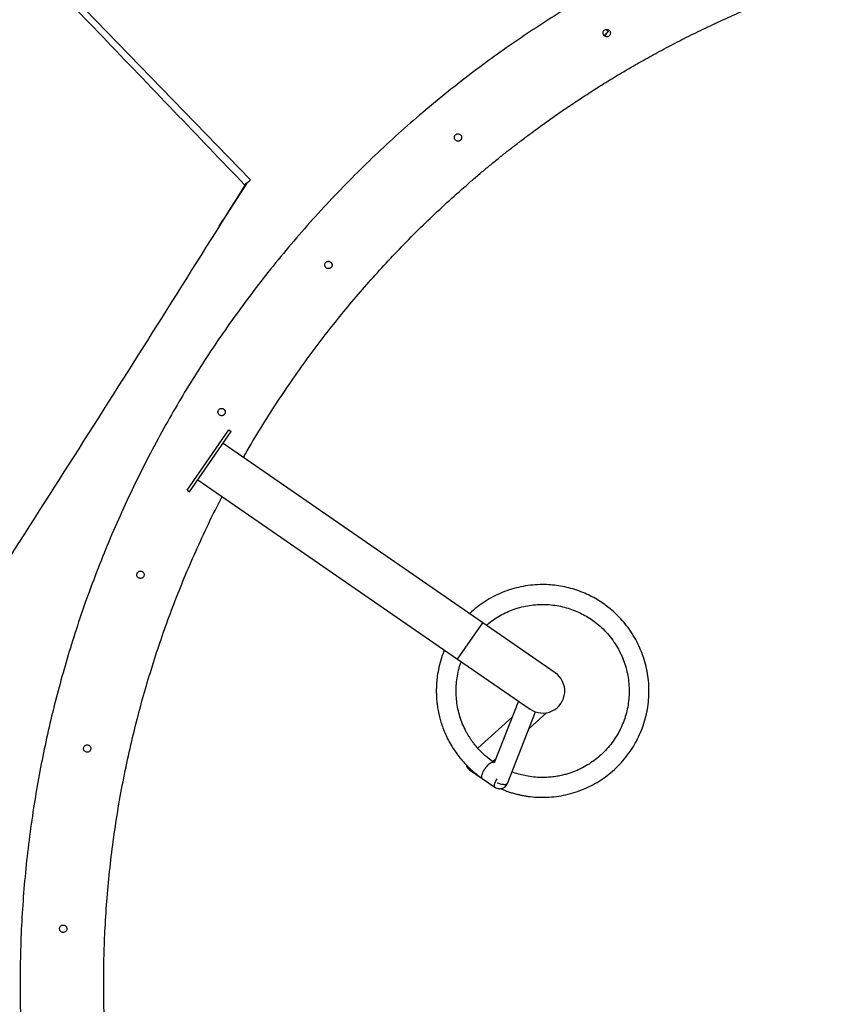
# Model space of a CAD drawing. Units: millimetres. Extents: x -12251.1 to -12177.3, y 20642.7 to 20657.4.
# Drawn here: x -12206.8 to -12205.7, y 20648 to 20649.3 of the extents above; entities that cross this region are included whole.
import ezdxf

# ---------------------------------------------------------------- set-up
doc = ezdxf.new("R2010")
doc.units = ezdxf.units.MM
doc.layers.get('0').update_dxf_attribs({"lineweight": 30})

# ---------------------------------------------------------------- blocks, each defined once
blk = doc.blocks.new('dragon')
at = {"color": 7, "linetype": 'Continuous', "lineweight": 25}
for p, q in [((-12.525, -1.8597), (-13.7621, -0.5688)), ((-12.0361, -1.6604), (-12.039, -1.658)), ((-12.5296, -1.8642), (-12.5623, -1.9143)), ((-12.5325, -1.8671), (-12.5296, -1.864)), ((-12.5677, -1.9225), (-12.5623, -1.9142)), ((-12.6136, -2.2823), (-12.5563, -2.2004)), ((-12.5563, -2.2004), (-12.5531, -2.2027)), ((-12.6104, -2.2846), (-12.5531, -2.2027)), ((-12.212, -2.4653), (-12.5644, -2.2189)), ((-12.599, -2.2683), (-12.2466, -2.5147)), ((-12.6136, -2.2823), (-12.6104, -2.2846)), ((-12.1137, -2.5341), (-12.212, -2.4653)), ((-12.2466, -2.5147), (-12.1482, -2.5835)), ((-12.1639, -2.5725), (-12.1974, -2.6562)), ((-12.1796, -2.6844), (-12.1407, -2.5873)), ((-12.1498, -2.61), (-12.126, -2.5886)), ((-12.1726, -2.5941), (-12.2197, -2.6364)), ((-12.1996, -2.6547), (-12.1952, -2.6507)), ((-12.1974, -2.6562), (-12.1985, -2.6554)), ((-12.1974, -2.6562), (-12.1985, -2.6555)), ((-12.2311, -2.6656), (-12.214, -2.6776)), ((-12.214, -2.6776), (-12.1969, -2.6895))]:
    blk.add_line(p, q, dxfattribs=at)
at = {"color": 8, "linetype": 'Continuous', "lineweight": 25}
blk.add_line((-12.2466, -2.5147), (-12.212, -2.4653), dxfattribs=at)
at = {"color": 7, "linetype": 'Continuous', "lineweight": 25, "flags": 128}
for points in [[(-12.0414, -1.6663), (-12.0411, -1.6659), (-12.04, -1.6646), (-12.0389, -1.6634), (-12.038, -1.6623), (-12.0372, -1.6615), (-12.0366, -1.6609), (-12.0362, -1.6605), (-12.0361, -1.6604), (-12.0362, -1.6606), (-12.0365, -1.6611), (-12.0371, -1.6619), (-12.0378, -1.6629), (-12.0387, -1.664), (-12.0397, -1.6653), (-12.0408, -1.6666), (-12.041, -1.6667)], [(-12.2098, -2.6641), (-12.2085, -2.6623), (-12.2071, -2.6606), (-12.2057, -2.6591), (-12.2043, -2.6578), (-12.203, -2.6567), (-12.2017, -2.6559), (-12.2006, -2.6554), (-12.1996, -2.6552), (-12.1988, -2.6553), (-12.1985, -2.6555)], [(-12.214, -2.6776), (-12.2143, -2.6773), (-12.2146, -2.6766), (-12.2148, -2.6757), (-12.2147, -2.6744), (-12.2143, -2.673), (-12.2138, -2.6714), (-12.213, -2.6696), (-12.2121, -2.6678), (-12.211, -2.6659), (-12.2098, -2.6641)], [(-12.194, -2.6781), (-12.195, -2.6797), (-12.1959, -2.6816), (-12.1967, -2.6833), (-12.1972, -2.685), (-12.1976, -2.6864), (-12.1977, -2.6876), (-12.1975, -2.6886), (-12.1972, -2.6893), (-12.1969, -2.6895)], [(-12.1938, -2.6834), (-12.1917, -2.6841), (-12.1896, -2.6848), (-12.1876, -2.6853), (-12.1857, -2.6856), (-12.184, -2.6858), (-12.1825, -2.6858), (-12.1813, -2.6856), (-12.1804, -2.6852), (-12.1798, -2.6847), (-12.1796, -2.6844)]]:
    blk.add_lwpolyline(points, dxfattribs=at)
at = {"color": 7, "linetype": 'Continuous', "lineweight": 25}
for centre, radius, start, end in [((-12.663, -1.7254), 0.1926, 312.8919, 315.7672), ((-12.1309, -2.5588), 0.0301, 235.0413, 55.0413), ((-12.2292, -2.6637), 0.00276, 166.3145, 225.0091)]:
    blk.add_arc(centre, radius, start, end, dxfattribs=at)
for points, knots in [([(-10.4022, 0.4813), (-10.4168, 0.485), (-10.4489, 0.4932), (-10.4987, 0.5049), (-10.5513, 0.5165), (-10.6037, 0.5272), (-10.6556, 0.537), (-10.7073, 0.5459), (-10.7585, 0.554), (-10.8102, 0.5614), (-10.8622, 0.5681), (-10.9147, 0.5741), (-10.9666, 0.5792), (-11.0181, 0.5835), (-11.069, 0.587), (-11.1228, 0.5899), (-11.1793, 0.5921), (-11.2384, 0.5935), (-11.2968, 0.5938), (-11.3543, 0.5932), (-11.4107, 0.5917), (-11.466, 0.5894), (-11.5201, 0.5863), (-11.5734, 0.5824), (-11.6272, 0.5776), (-11.6815, 0.572), (-11.7363, 0.5655), (-11.79, 0.5583), (-11.8428, 0.5504), (-11.8945, 0.5418), (-11.9443, 0.5328), (-11.9922, 0.5235), (-12.0382, 0.5139), (-12.0833, 0.5039), (-12.1275, 0.4934), (-12.1724, 0.4822), (-12.218, 0.4702), (-12.2641, 0.4574), (-12.3091, 0.4442), (-12.353, 0.4308), (-12.3957, 0.4171), (-12.4374, 0.4031), (-12.4779, 0.389), (-12.5182, 0.3745), (-12.5581, 0.3595), (-12.5976, 0.3441), (-12.6359, 0.3287), (-12.673, 0.3132), (-12.7089, 0.2978), (-12.743, 0.2828), (-12.7753, 0.2681), (-12.806, 0.2538), (-12.836, 0.2395), (-12.8656, 0.225), (-12.9028, 0.2063), (-12.9476, 0.1832), (-12.9998, 0.1552), (-13.0516, 0.1262), (-13.103, 0.0962), (-13.1541, 0.0653), (-13.2048, 0.0335), (-13.2551, 0.0008), (-13.3049, -0.0329), (-13.3543, -0.0676), (-13.403, -0.1029), (-13.4509, -0.139), (-13.498, -0.1757), (-13.5446, -0.2133), (-13.592, -0.2528), (-13.6399, -0.2943), (-13.6885, -0.3378), (-13.7363, -0.3824), (-13.7835, -0.428), (-13.8299, -0.4745), (-13.8747, -0.5212), (-13.9179, -0.5678), (-13.9595, -0.6142), (-14.0003, -0.6614), (-14.0402, -0.7093), (-14.0793, -0.7579), (-14.1175, -0.8072), (-14.1549, -0.8572), (-14.1914, -0.9077), (-14.2269, -0.959), (-14.2614, -1.0105), (-14.2948, -1.0623), (-14.3271, -1.1143), (-14.3584, -1.1669), (-14.3897, -1.2215), (-14.4208, -1.278), (-14.4516, -1.3366), (-14.4813, -1.3957), (-14.5099, -1.4553), (-14.5373, -1.5155), (-14.5632, -1.575), (-14.5875, -1.6338), (-14.6103, -1.6919), (-14.632, -1.7503), (-14.6528, -1.8091), (-14.6725, -1.8683), (-14.6911, -1.9278), (-14.7088, -1.9876), (-14.7253, -2.0478), (-14.7408, -2.1082), (-14.7552, -2.1685), (-14.7684, -2.2287), (-14.7806, -2.2887), (-14.7916, -2.3489), (-14.802, -2.411), (-14.8114, -2.4748), (-14.8199, -2.5404), (-14.8271, -2.6062), (-14.8331, -2.672), (-14.8379, -2.738), (-14.8414, -2.8028), (-14.8437, -2.8664), (-14.8448, -2.9287), (-14.8448, -2.9911), (-14.8438, -3.0535), (-14.8416, -3.1158), (-14.8384, -3.1781), (-14.8341, -3.2403), (-14.8287, -3.3024), (-14.8221, -3.3644), (-14.8146, -3.426), (-14.806, -3.487), (-14.7965, -3.5475), (-14.7859, -3.6078), (-14.7739, -3.6696), (-14.7605, -3.7327), (-14.7456, -3.7971), (-14.7295, -3.8613), (-14.7122, -3.9251), (-14.6937, -3.9886), (-14.6744, -4.0506), (-14.6544, -4.1109), (-14.6337, -4.1698), (-14.612, -4.2283), (-14.5893, -4.2863), (-14.5656, -4.344), (-14.5408, -4.4013), (-14.5151, -4.4581), (-14.4884, -4.5144), (-14.4607, -4.5703), (-14.4321, -4.6254), (-14.4029, -4.6796), (-14.3728, -4.733), (-14.3419, -4.7858), (-14.3092, -4.8395), (-14.2746, -4.894), (-14.2381, -4.9492), (-14.2105, -4.9897), (-14.1948, -5.0116), (-14.1919, -5.0156)], [0, 0, 0, 0, 0.005202, 0.011476, 0.017693, 0.023851, 0.029952, 0.035995, 0.041979, 0.047906, 0.054053, 0.060137, 0.066157, 0.072113, 0.078006, 0.083835, 0.090746, 0.097566, 0.104294, 0.110931, 0.117476, 0.123815, 0.130066, 0.136228, 0.142302, 0.148763, 0.15512, 0.161375, 0.167526, 0.173575, 0.17952, 0.185032, 0.190452, 0.195781, 0.201018, 0.206163, 0.211798, 0.217318, 0.222725, 0.228018, 0.233196, 0.238261, 0.243212, 0.248048, 0.253071, 0.257964, 0.262729, 0.267364, 0.27187, 0.276247, 0.280255, 0.284149, 0.287951, 0.291749, 0.295554, 0.302363, 0.30919, 0.316036, 0.322901, 0.329785, 0.336687, 0.343608, 0.350549, 0.357507, 0.364485, 0.371356, 0.378245, 0.385153, 0.392078, 0.399578, 0.407098, 0.414639, 0.422202, 0.429785, 0.43739, 0.444578, 0.451771, 0.458963, 0.466155, 0.473348, 0.48054, 0.487733, 0.494925, 0.502117, 0.50931, 0.516374, 0.523437, 0.530501, 0.537565, 0.545193, 0.552822, 0.56045, 0.568078, 0.575706, 0.583335, 0.590527, 0.597719, 0.604912, 0.612104, 0.619296, 0.626489, 0.633681, 0.640873, 0.648066, 0.655258, 0.662322, 0.669386, 0.67645, 0.683514, 0.691142, 0.69877, 0.706399, 0.714027, 0.721655, 0.729283, 0.736476, 0.743668, 0.75086, 0.758053, 0.765245, 0.772437, 0.77963, 0.786822, 0.794014, 0.801207, 0.808271, 0.815335, 0.822398, 0.829462, 0.837091, 0.844719, 0.852347, 0.859975, 0.867604, 0.875232, 0.882424, 0.889617, 0.896809, 0.904001, 0.911194, 0.918386, 0.925578, 0.932771, 0.939963, 0.947155, 0.954219, 0.961283, 0.968347, 0.975411, 0.983039, 0.990667, 0.998296, 1, 1, 1, 1]), ([(-13.1113, -1.2583), (-13.0469, -1.3258), (-12.918, -1.4609), (-12.7249, -1.6637), (-12.5966, -1.7993), (-12.5325, -1.8671)], [0, 0, 0, 0, 0.333331, 0.666664, 1, 1, 1, 1]), ([(-11.6272, -1.4426), (-11.6291, -1.443), (-11.6415, -1.4457), (-11.6649, -1.4514), (-11.6969, -1.4596), (-11.7286, -1.4687), (-11.7591, -1.478), (-11.7884, -1.4876), (-11.8154, -1.497), (-11.8403, -1.5063), (-11.8633, -1.5152), (-11.8853, -1.5241), (-11.9063, -1.533), (-11.9264, -1.5418), (-11.9457, -1.5507), (-11.9644, -1.5595), (-11.9897, -1.5719), (-12.0214, -1.5883), (-12.0595, -1.6093), (-12.0957, -1.6306), (-12.1303, -1.6521), (-12.163, -1.6738), (-12.1954, -1.6963), (-12.2273, -1.7198), (-12.2587, -1.7442), (-12.2906, -1.7702), (-12.3228, -1.798), (-12.3552, -1.8276), (-12.3869, -1.8583), (-12.4179, -1.8899), (-12.448, -1.9226), (-12.4772, -1.9561), (-12.5046, -1.9894), (-12.5304, -2.0226), (-12.5546, -2.0554), (-12.5779, -2.0888), (-12.6003, -2.1228), (-12.6218, -2.1574), (-12.643, -2.1937), (-12.6638, -2.2315), (-12.6841, -2.2711), (-12.7033, -2.3112), (-12.7213, -2.3518), (-12.7381, -2.3929), (-12.7538, -2.4345), (-12.7679, -2.4754), (-12.7804, -2.5154), (-12.7916, -2.5546), (-12.8018, -2.5941), (-12.8109, -2.6338), (-12.819, -2.6737), (-12.8262, -2.7151), (-12.8325, -2.7578), (-12.8377, -2.802), (-12.8416, -2.8462), (-12.8443, -2.8906), (-12.8457, -2.935), (-12.8459, -2.9795), (-12.8448, -3.0227), (-12.8426, -3.0646), (-12.8394, -3.1052), (-12.8351, -3.1457), (-12.8298, -3.1861), (-12.8234, -3.2264), (-12.8157, -3.2676), (-12.8067, -3.3099), (-12.7962, -3.3531), (-12.7844, -3.3959), (-12.7714, -3.4385), (-12.7572, -3.4806), (-12.7418, -3.5223), (-12.7257, -3.5624), (-12.709, -3.6009), (-12.6918, -3.6378), (-12.6737, -3.6743), (-12.6546, -3.7103), (-12.6345, -3.7458), (-12.6129, -3.7818), (-12.5897, -3.8182), (-12.5647, -3.855), (-12.5387, -3.891), (-12.5117, -3.9263), (-12.4837, -3.9608), (-12.4547, -3.9945), (-12.4256, -4.0265), (-12.3965, -4.0567), (-12.3675, -4.0853), (-12.3378, -4.1132), (-12.3073, -4.1402), (-12.2761, -4.1665), (-12.2433, -4.1927), (-12.2088, -4.2187), (-12.1726, -4.2444), (-12.1357, -4.2691), (-12.098, -4.2928), (-12.0597, -4.3153), (-12.0208, -4.3368), (-11.9824, -4.3565), (-11.9445, -4.3747), (-11.9073, -4.3914), (-11.8697, -4.4071), (-11.8317, -4.4218), (-11.7934, -4.4355), (-11.7535, -4.4486), (-11.7121, -4.4609), (-11.6691, -4.4724), (-11.6259, -4.4826), (-11.5823, -4.4916), (-11.5386, -4.4994), (-11.4946, -4.5059), (-11.4517, -4.511), (-11.4099, -4.5148), (-11.3692, -4.5174), (-11.3285, -4.519), (-11.2878, -4.5195), (-11.247, -4.519), (-11.2051, -4.5173), (-11.162, -4.5144), (-11.1177, -4.5101), (-11.0736, -4.5046), (-11.0297, -4.4979), (-10.986, -4.4898), (-10.9425, -4.4806), (-10.9005, -4.4704), (-10.86, -4.4593), (-10.821, -4.4476), (-10.7823, -4.4349), (-10.744, -4.4211), (-10.706, -4.4064), (-10.6673, -4.3901), (-10.6279, -4.3724), (-10.5879, -4.3529), (-10.5485, -4.3324), (-10.5097, -4.3107), (-10.4715, -4.2879), (-10.434, -4.264), (-10.3983, -4.2398), (-10.3642, -4.2153), (-10.3317, -4.1907), (-10.2999, -4.1652), (-10.2688, -4.1389), (-10.2383, -4.1119), (-10.2077, -4.0831), (-10.177, -4.0527), (-10.1463, -4.0205), (-10.1166, -3.9875), (-10.0878, -3.9536), (-10.06, -3.919), (-10.0332, -3.8835), (-10.0082, -3.8483), (-9.9848, -3.8134), (-9.9629, -3.779), (-9.942, -3.7441), (-9.922, -3.7086), (-9.903, -3.6726), (-9.8843, -3.6349), (-9.8662, -3.5957), (-9.8487, -3.5549), (-9.8324, -3.5135), (-9.8172, -3.4717), (-9.8033, -3.4295), (-9.7906, -3.3869), (-9.7794, -3.3452), (-9.7696, -3.3044), (-9.7612, -3.2645), (-9.7538, -3.2244), (-9.7475, -3.1842), (-9.7422, -3.1438), (-9.738, -3.1039), (-9.735, -3.0645), (-9.7329, -3.0257), (-9.7318, -2.9868), (-9.7317, -2.9479), (-9.7325, -2.909), (-9.7343, -2.8703), (-9.7371, -2.8319), (-9.7408, -2.7933), (-9.7455, -2.7547), (-9.7512, -2.716), (-9.7578, -2.6778), (-9.7653, -2.6403), (-9.7736, -2.6033), (-9.7829, -2.5661), (-9.7932, -2.5288), (-9.8045, -2.4914), (-9.8167, -2.4547), (-9.8272, -2.4253), (-9.8357, -2.4029), (-9.8419, -2.3871), (-9.8482, -2.3716), (-9.8546, -2.3562), (-9.8612, -2.3408), (-9.8681, -2.3252), (-9.8758, -2.3082), (-9.8846, -2.2895), (-9.8945, -2.2692), (-9.9052, -2.248), (-9.9168, -2.2261), (-9.9292, -2.2034), (-9.9422, -2.1805), (-9.9559, -2.1573), (-9.9703, -2.1341), (-9.9855, -2.1103), (-10.0017, -2.086), (-10.0183, -2.062), (-10.0354, -2.0385), (-10.0527, -2.0155), (-10.0709, -1.9921), (-10.0901, -1.9685), (-10.1102, -1.9447), (-10.1313, -1.9207), (-10.1535, -1.8966), (-10.1771, -1.872), (-10.2021, -1.847), (-10.2288, -1.8217), (-10.2566, -1.7964), (-10.2858, -1.7712), (-10.3162, -1.7463), (-10.3463, -1.7228), (-10.3692, -1.7057), (-10.3816, -1.697), (-10.3844, -1.695)], [0, 0, 0, 0, 0.000713, 0.004485, 0.008509, 0.012402, 0.016164, 0.019795, 0.023294, 0.026301, 0.029204, 0.032004, 0.034698, 0.037289, 0.039776, 0.042199, 0.044625, 0.049726, 0.054851, 0.059999, 0.064615, 0.069249, 0.073903, 0.078574, 0.083265, 0.087974, 0.093132, 0.098313, 0.103516, 0.108741, 0.113982, 0.119225, 0.124468, 0.129274, 0.13408, 0.138886, 0.143692, 0.148498, 0.153304, 0.158547, 0.16379, 0.169033, 0.174276, 0.179519, 0.184762, 0.190005, 0.194811, 0.199617, 0.204423, 0.209229, 0.214035, 0.218841, 0.224084, 0.229327, 0.23457, 0.239813, 0.245056, 0.250299, 0.255542, 0.260348, 0.265154, 0.26996, 0.274766, 0.279572, 0.284378, 0.289621, 0.294864, 0.300107, 0.30535, 0.310593, 0.315836, 0.321079, 0.325885, 0.330691, 0.335497, 0.340303, 0.345109, 0.349915, 0.355158, 0.360401, 0.365644, 0.370887, 0.376129, 0.381372, 0.386615, 0.391421, 0.396227, 0.401033, 0.40584, 0.410646, 0.415452, 0.420695, 0.425937, 0.43118, 0.436423, 0.441666, 0.446909, 0.452152, 0.456958, 0.461764, 0.46657, 0.471376, 0.476182, 0.480988, 0.486231, 0.491474, 0.496717, 0.50196, 0.507203, 0.512446, 0.517689, 0.522495, 0.527301, 0.532107, 0.536913, 0.541719, 0.546525, 0.551768, 0.557011, 0.562254, 0.567497, 0.57274, 0.577983, 0.583226, 0.588032, 0.592838, 0.597644, 0.60245, 0.607256, 0.612062, 0.617305, 0.622548, 0.627791, 0.633034, 0.638277, 0.643519, 0.648762, 0.653568, 0.658374, 0.663181, 0.667987, 0.672793, 0.677599, 0.682842, 0.688084, 0.693327, 0.69857, 0.703813, 0.709056, 0.714299, 0.719105, 0.723911, 0.728717, 0.733523, 0.738329, 0.743135, 0.748378, 0.753621, 0.758864, 0.764107, 0.76935, 0.774593, 0.779836, 0.784642, 0.789448, 0.794254, 0.79906, 0.803866, 0.808672, 0.81326, 0.817847, 0.822435, 0.827023, 0.83161, 0.836193, 0.840737, 0.845237, 0.849903, 0.854519, 0.859086, 0.863603, 0.868072, 0.87249, 0.87716, 0.881774, 0.88633, 0.890831, 0.892833, 0.894824, 0.896804, 0.898772, 0.900729, 0.90272, 0.904802, 0.907349, 0.910022, 0.91282, 0.915745, 0.918795, 0.921971, 0.925081, 0.928303, 0.931637, 0.935083, 0.93864, 0.941952, 0.945356, 0.948851, 0.952438, 0.956115, 0.959885, 0.963746, 0.967698, 0.971936, 0.976275, 0.980714, 0.985254, 0.989894, 0.994634, 0.998768, 1, 1, 1, 1]), ([(-12.5368, -2.2382), (-12.5359, -2.2366), (-12.5283, -2.223), (-12.5129, -2.1981), (-12.4909, -2.1637), (-12.4686, -2.1313), (-12.4465, -2.1007), (-12.4244, -2.0719), (-12.402, -2.0439), (-12.379, -2.0168), (-12.3557, -1.9906), (-12.3315, -1.9647), (-12.3064, -1.939), (-12.2804, -1.9138), (-12.2541, -1.8896), (-12.2323, -1.8705), (-12.2153, -1.8561), (-12.2033, -1.8461), (-12.1912, -1.8363), (-12.1791, -1.8267), (-12.1668, -1.8172), (-12.1543, -1.8077), (-12.1403, -1.7974), (-12.1248, -1.7862), (-12.1076, -1.7741), (-12.0894, -1.7618), (-12.0702, -1.7492), (-12.0499, -1.7363), (-12.029, -1.7236), (-12.0075, -1.711), (-11.9855, -1.6986), (-11.9624, -1.6862), (-11.9384, -1.6737), (-11.913, -1.6613), (-11.8863, -1.6488), (-11.8582, -1.6363), (-11.8289, -1.6241), (-11.7986, -1.6123), (-11.7671, -1.6008), (-11.7344, -1.5897), (-11.7016, -1.5795), (-11.6686, -1.5701), (-11.6356, -1.5615), (-11.6017, -1.5535), (-11.5668, -1.5462), (-11.5309, -1.5397), (-11.496, -1.5342), (-11.462, -1.5297), (-11.4292, -1.5261), (-11.3957, -1.5232), (-11.3616, -1.5211), (-11.327, -1.5197), (-11.2921, -1.5193), (-11.265, -1.5194), (-11.2495, -1.5199), (-11.2457, -1.5201)], [0, 0, 0, 0, 0.00361, 0.030165, 0.056526, 0.08259, 0.10622, 0.129599, 0.152728, 0.175606, 0.198234, 0.220612, 0.244258, 0.267618, 0.290692, 0.31348, 0.323618, 0.333699, 0.343722, 0.353687, 0.363594, 0.373684, 0.384241, 0.397149, 0.410694, 0.424875, 0.439694, 0.455149, 0.47124, 0.486996, 0.503317, 0.520205, 0.537659, 0.555678, 0.574888, 0.594702, 0.61512, 0.636142, 0.657769, 0.679999, 0.702833, 0.724296, 0.746266, 0.768744, 0.791729, 0.815222, 0.839222, 0.860152, 0.881453, 0.903125, 0.925169, 0.947584, 0.96996, 0.992695, 1, 1, 1, 1]), ([(-10.7657, -1.6176), (-10.7595, -1.62), (-10.7434, -1.6262), (-10.7179, -1.637), (-10.6891, -1.6497), (-10.6594, -1.6637), (-10.6288, -1.6789), (-10.5975, -1.6955), (-10.5672, -1.7125), (-10.538, -1.7299), (-10.5097, -1.7476), (-10.4817, -1.766), (-10.454, -1.7852), (-10.4266, -1.8051), (-10.4003, -1.8251), (-10.3752, -1.8452), (-10.3511, -1.8653), (-10.3282, -1.8854), (-10.3056, -1.906), (-10.2834, -1.9271), (-10.2617, -1.9486), (-10.2412, -1.9699), (-10.2217, -1.9908), (-10.2041, -2.0106), (-10.188, -2.0292), (-10.1734, -2.0468), (-10.1595, -2.0639), (-10.1465, -2.0806), (-10.1342, -2.0968), (-10.1225, -2.1126), (-10.1113, -2.1282), (-10.0964, -2.1495), (-10.0779, -2.1771), (-10.0565, -2.2111), (-10.0355, -2.2468), (-10.0149, -2.284), (-9.9949, -2.323), (-9.976, -2.3627), (-9.9583, -2.4031), (-9.9422, -2.443), (-9.9278, -2.4823), (-9.9148, -2.5209), (-9.9028, -2.56), (-9.8919, -2.5995), (-9.8821, -2.6395), (-9.8735, -2.6798), (-9.8662, -2.7192), (-9.8602, -2.7576), (-9.8553, -2.7951), (-9.8514, -2.8326), (-9.8485, -2.8703), (-9.8466, -2.908), (-9.8457, -2.9469), (-9.8458, -2.987), (-9.8471, -3.0281), (-9.8495, -3.0693), (-9.8532, -3.1103), (-9.858, -3.1512), (-9.864, -3.192), (-9.8709, -3.2314), (-9.8787, -3.2696), (-9.8872, -3.3064), (-9.8967, -3.3429), (-9.9071, -3.3792), (-9.9185, -3.4152), (-9.9312, -3.452), (-9.9453, -3.4895), (-9.9609, -3.5276), (-9.9776, -3.5653), (-9.9953, -3.6025), (-10.0141, -3.6391), (-10.0339, -3.6752), (-10.0542, -3.7098), (-10.0748, -3.7428), (-10.0957, -3.7743), (-10.1173, -3.8052), (-10.1398, -3.8356), (-10.163, -3.8654), (-10.1878, -3.8954), (-10.2141, -3.9256), (-10.242, -3.9559), (-10.2708, -3.9853), (-10.3004, -4.014), (-10.3308, -4.0418), (-10.362, -4.0687), (-10.3931, -4.094), (-10.4239, -4.1177), (-10.4545, -4.1399), (-10.4856, -4.1613), (-10.5172, -4.1819), (-10.5494, -4.2017), (-10.5831, -4.2212), (-10.6183, -4.2403), (-10.655, -4.2589), (-10.6923, -4.2765), (-10.73, -4.293), (-10.7682, -4.3084), (-10.8069, -4.3227), (-10.8448, -4.3355), (-10.882, -4.347), (-10.9184, -4.3572), (-10.955, -4.3664), (-10.9918, -4.3746), (-11.0289, -4.3819), (-11.0673, -4.3884), (-11.1069, -4.394), (-11.1479, -4.3986), (-11.1889, -4.4021), (-11.2301, -4.4044), (-11.2712, -4.4054), (-11.3124, -4.4053), (-11.3525, -4.4041), (-11.3913, -4.4019), (-11.429, -4.3987), (-11.4665, -4.3945), (-11.5039, -4.3894), (-11.5412, -4.3833), (-11.5794, -4.376), (-11.6185, -4.3674), (-11.6585, -4.3574), (-11.6981, -4.3463), (-11.7375, -4.334), (-11.7765, -4.3206), (-11.815, -4.3062), (-11.8521, -4.291), (-11.8877, -4.2754), (-11.9219, -4.2592), (-11.9556, -4.2422), (-11.9888, -4.2243), (-12.0216, -4.2056), (-12.0549, -4.1854), (-12.0885, -4.1637), (-12.1225, -4.1404), (-12.1558, -4.1161), (-12.1884, -4.0909), (-12.2202, -4.0647), (-12.2513, -4.0377), (-12.2808, -4.0105), (-12.3087, -3.9834), (-12.335, -3.9564), (-12.3607, -3.9287), (-12.3856, -3.9003), (-12.4098, -3.8713), (-12.4339, -3.8407), (-12.4578, -3.8086), (-12.4815, -3.7749), (-12.5042, -3.7405), (-12.5259, -3.7055), (-12.5466, -3.6699), (-12.5663, -3.6337), (-12.5844, -3.598), (-12.6011, -3.5628), (-12.6163, -3.5283), (-12.6307, -3.4933), (-12.6441, -3.458), (-12.6566, -3.4224), (-12.6686, -3.3854), (-12.6798, -3.3469), (-12.6902, -3.3071), (-12.6995, -3.2669), (-12.7076, -3.2265), (-12.7145, -3.1859), (-12.7203, -3.1451), (-12.7248, -3.1053), (-12.7282, -3.0666), (-12.7304, -3.0289), (-12.7316, -2.9911), (-12.7319, -2.9533), (-12.7312, -2.9156), (-12.7294, -2.8767), (-12.7265, -2.8368), (-12.7223, -2.7958), (-12.717, -2.7549), (-12.7105, -2.7143), (-12.7028, -2.6738), (-12.694, -2.6335), (-12.6843, -2.5947), (-12.6739, -2.5572), (-12.6628, -2.5211), (-12.6508, -2.4853), (-12.6378, -2.4498), (-12.624, -2.4147), (-12.6087, -2.3789), (-12.592, -2.3425), (-12.5776, -2.3129), (-12.5686, -2.2961), (-12.5661, -2.2913)], [0, 0, 0, 0, 0.00286, 0.007446, 0.01196, 0.016401, 0.021593, 0.026683, 0.03167, 0.036555, 0.041337, 0.046017, 0.051005, 0.055871, 0.060614, 0.065236, 0.069736, 0.074113, 0.078369, 0.082909, 0.087301, 0.091545, 0.095642, 0.099591, 0.102985, 0.106262, 0.109421, 0.112463, 0.115388, 0.118195, 0.120928, 0.123665, 0.129419, 0.135199, 0.141006, 0.147257, 0.153539, 0.159851, 0.166194, 0.172567, 0.178387, 0.184233, 0.190103, 0.195999, 0.201914, 0.20783, 0.213747, 0.21917, 0.224594, 0.230017, 0.235441, 0.240864, 0.246288, 0.252204, 0.258121, 0.264037, 0.269954, 0.27587, 0.281787, 0.287703, 0.293127, 0.29855, 0.303974, 0.309397, 0.31482, 0.320244, 0.32616, 0.332077, 0.337993, 0.34391, 0.349826, 0.355743, 0.361659, 0.367083, 0.372506, 0.37793, 0.383353, 0.388777, 0.3942, 0.400117, 0.406033, 0.411949, 0.417866, 0.423782, 0.429699, 0.435615, 0.441039, 0.446462, 0.451886, 0.457309, 0.462733, 0.468156, 0.474073, 0.479989, 0.485906, 0.491822, 0.497739, 0.503655, 0.509572, 0.514995, 0.520419, 0.525842, 0.531265, 0.536689, 0.542112, 0.548029, 0.553945, 0.559862, 0.565778, 0.571695, 0.577611, 0.583528, 0.588951, 0.594375, 0.599798, 0.605222, 0.610645, 0.616069, 0.621985, 0.627901, 0.633818, 0.639734, 0.645651, 0.651567, 0.657484, 0.662907, 0.668331, 0.673754, 0.679178, 0.684601, 0.690025, 0.695941, 0.701858, 0.707774, 0.713691, 0.719607, 0.725524, 0.73144, 0.736863, 0.742287, 0.74771, 0.753134, 0.758557, 0.763981, 0.769897, 0.775814, 0.78173, 0.787647, 0.793563, 0.79948, 0.805396, 0.81082, 0.816243, 0.821667, 0.82709, 0.832513, 0.837937, 0.843853, 0.84977, 0.855686, 0.861603, 0.867519, 0.873436, 0.879352, 0.884776, 0.890199, 0.895623, 0.901046, 0.90647, 0.911893, 0.91781, 0.923726, 0.929643, 0.935559, 0.941475, 0.947392, 0.953308, 0.958732, 0.964155, 0.969579, 0.975002, 0.980426, 0.985849, 0.991766, 0.997682, 1, 1, 1, 1]), ([(-12.038, -1.6578), (-12.0386, -1.6579), (-12.0398, -1.658), (-12.0413, -1.659), (-12.0424, -1.6604), (-12.0429, -1.662), (-12.0429, -1.6637), (-12.0423, -1.6653), (-12.0413, -1.6667), (-12.0398, -1.6675), (-12.0382, -1.6679), (-12.0365, -1.6677), (-12.035, -1.667), (-12.0337, -1.6658), (-12.033, -1.6642), (-12.0328, -1.6624), (-12.0333, -1.6607), (-12.0342, -1.6594), (-12.0355, -1.6584), (-12.0368, -1.6579), (-12.0377, -1.6578), (-12.038, -1.6578)], [0, 0, 0, 0, 0.056241, 0.112495, 0.168208, 0.222533, 0.275702, 0.328244, 0.380549, 0.432845, 0.485351, 0.538424, 0.592562, 0.648066, 0.704433, 0.760098, 0.813422, 0.864368, 0.914633, 0.966231, 1, 1, 1, 1]), ([(-12.2417, -1.7988), (-12.2423, -1.7989), (-12.2435, -1.7991), (-12.245, -1.8), (-12.2461, -1.8014), (-12.2466, -1.8031), (-12.2466, -1.8048), (-12.246, -1.8064), (-12.2449, -1.8077), (-12.2435, -1.8086), (-12.2418, -1.8089), (-12.2402, -1.8087), (-12.2386, -1.808), (-12.2374, -1.8068), (-12.2367, -1.8052), (-12.2365, -1.8034), (-12.2369, -1.8018), (-12.2379, -1.8003), (-12.2392, -1.7994), (-12.2405, -1.7989), (-12.2414, -1.7989), (-12.2417, -1.7988)], [0, 0, 0, 0, 0.056177, 0.112344, 0.16853, 0.223535, 0.277191, 0.32997, 0.382354, 0.434631, 0.487004, 0.539751, 0.593321, 0.648173, 0.704266, 0.760507, 0.815079, 0.867029, 0.917349, 0.968102, 1, 1, 1, 1]), ([(-12.2417, -1.7988), (-12.2423, -1.7989), (-12.2434, -1.7991), (-12.2449, -1.8), (-12.246, -1.8013), (-12.2466, -1.8029), (-12.2466, -1.8047), (-12.246, -1.8063), (-12.245, -1.8076), (-12.2436, -1.8085), (-12.242, -1.8089), (-12.2404, -1.8088), (-12.2388, -1.8081), (-12.2375, -1.8069), (-12.2367, -1.8053), (-12.2365, -1.8036), (-12.2369, -1.8019), (-12.2378, -1.8005), (-12.2391, -1.7994), (-12.2405, -1.7989), (-12.2414, -1.7989), (-12.2417, -1.7988)], [0, 0, 0, 0, 0.054122, 0.108205, 0.163308, 0.219556, 0.275633, 0.329695, 0.381124, 0.431282, 0.482319, 0.535679, 0.591296, 0.647707, 0.703267, 0.75738, 0.81041, 0.862911, 0.915237, 0.967576, 1, 1, 1, 1]), ([(-12.5325, -1.8671), (-12.5682, -1.9233), (-12.6397, -2.0357), (-12.7476, -2.2038), (-12.82, -2.3156), (-12.8562, -2.3715)], [0, 0, 0, 0, 0.3333362, 0.6666683, 1, 1, 1, 1]), ([(-12.4194, -1.9715), (-12.42, -1.9716), (-12.4211, -1.9717), (-12.4226, -1.9726), (-12.4237, -1.974), (-12.4243, -1.9757), (-12.4243, -1.9774), (-12.4237, -1.979), (-12.4226, -1.9803), (-12.4212, -1.9812), (-12.4195, -1.9816), (-12.4178, -1.9814), (-12.4163, -1.9806), (-12.4151, -1.9794), (-12.4144, -1.9778), (-12.4142, -1.9761), (-12.4146, -1.9744), (-12.4156, -1.973), (-12.4169, -1.972), (-12.4183, -1.9715), (-12.4191, -1.9715), (-12.4194, -1.9715)], [0, 0, 0, 0, 0.055706, 0.111376, 0.167735, 0.223406, 0.277685, 0.330823, 0.383353, 0.435656, 0.487956, 0.540476, 0.593579, 0.647764, 0.703314, 0.75969, 0.815297, 0.868526, 0.919414, 0.969696, 1, 1, 1, 1]), ([(-12.4194, -1.9715), (-12.42, -1.9716), (-12.4211, -1.9717), (-12.4226, -1.9726), (-12.4237, -1.9739), (-12.4243, -1.9755), (-12.4243, -1.9773), (-12.4237, -1.9789), (-12.4227, -1.9803), (-12.4213, -1.9812), (-12.4197, -1.9815), (-12.4181, -1.9814), (-12.4165, -1.9807), (-12.4152, -1.9796), (-12.4144, -1.978), (-12.4142, -1.9762), (-12.4146, -1.9746), (-12.4155, -1.9731), (-12.4168, -1.972), (-12.4182, -1.9715), (-12.4191, -1.9715), (-12.4194, -1.9715)], [0, 0, 0, 0, 0.053556, 0.107079, 0.161476, 0.217239, 0.273632, 0.328907, 0.381608, 0.432147, 0.482489, 0.53458, 0.58917, 0.645412, 0.701557, 0.756398, 0.8099, 0.862609, 0.914992, 0.967304, 1, 1, 1, 1]), ([(-12.5663, -2.171), (-12.5668, -2.1711), (-12.568, -2.1712), (-12.5695, -2.1721), (-12.5706, -2.1735), (-12.5712, -2.1751), (-12.5711, -2.1769), (-12.5706, -2.1785), (-12.5695, -2.1798), (-12.568, -2.1807), (-12.5664, -2.1811), (-12.5647, -2.1809), (-12.5632, -2.1801), (-12.562, -2.1789), (-12.5612, -2.1774), (-12.561, -2.1757), (-12.5615, -2.174), (-12.5624, -2.1725), (-12.5638, -2.1715), (-12.5651, -2.171), (-12.566, -2.171), (-12.5663, -2.171)], [0, 0, 0, 0, 0.054856, 0.109653, 0.165761, 0.221942, 0.276937, 0.330585, 0.383361, 0.435743, 0.488021, 0.540397, 0.593149, 0.646727, 0.701591, 0.757692, 0.813928, 0.868482, 0.920414, 0.970731, 1, 1, 1, 1]), ([(-12.5663, -2.171), (-12.5668, -2.1711), (-12.5679, -2.1712), (-12.5694, -2.1721), (-12.5705, -2.1734), (-12.5711, -2.175), (-12.5712, -2.1768), (-12.5706, -2.1784), (-12.5695, -2.1798), (-12.5681, -2.1807), (-12.5665, -2.1811), (-12.5649, -2.1809), (-12.5634, -2.1803), (-12.5621, -2.1791), (-12.5613, -2.1776), (-12.561, -2.1758), (-12.5614, -2.1741), (-12.5623, -2.1726), (-12.5636, -2.1716), (-12.565, -2.171), (-12.5659, -2.171), (-12.5663, -2.171)], [0, 0, 0, 0, 0.053106, 0.106187, 0.159944, 0.215039, 0.271282, 0.327367, 0.381452, 0.432899, 0.483059, 0.53408, 0.587418, 0.64302, 0.699431, 0.755003, 0.809128, 0.862164, 0.914667, 0.966993, 1, 1, 1, 1]), ([(-14.1567, -5.0646), (-14.1454, -5.08), (-14.121, -5.113), (-14.0831, -5.1619), (-14.0433, -5.2116), (-14.0034, -5.2595), (-13.9627, -5.3068), (-13.9212, -5.3533), (-13.8789, -5.3991), (-13.8357, -5.4442), (-13.7918, -5.4884), (-13.7471, -5.532), (-13.7017, -5.5747), (-13.6558, -5.6163), (-13.6094, -5.657), (-13.5627, -5.6965), (-13.5153, -5.7353), (-13.4659, -5.7742), (-13.4145, -5.8133), (-13.3611, -5.8523), (-13.307, -5.8904), (-13.2522, -5.9274), (-13.1967, -5.9634), (-13.1417, -5.9977), (-13.087, -6.0304), (-13.033, -6.0614), (-12.9783, -6.0915), (-12.9232, -6.1207), (-12.8676, -6.1489), (-12.8115, -6.176), (-12.7549, -6.2023), (-12.6978, -6.2275), (-12.6403, -6.2517), (-12.5828, -6.2747), (-12.5252, -6.2967), (-12.4676, -6.3175), (-12.4096, -6.3373), (-12.3498, -6.3566), (-12.288, -6.3753), (-12.2244, -6.3933), (-12.1604, -6.4101), (-12.0961, -6.4257), (-12.0316, -6.4401), (-11.968, -6.4531), (-11.9054, -6.4647), (-11.8439, -6.4749), (-11.7822, -6.4841), (-11.7204, -6.4922), (-11.6584, -6.4993), (-11.5964, -6.5052), (-11.5342, -6.5101), (-11.4719, -6.5138), (-11.4096, -6.5165), (-11.3476, -6.518), (-11.286, -6.5185), (-11.2248, -6.5179), (-11.1635, -6.5163), (-11.1007, -6.5136), (-11.0363, -6.5096), (-10.9704, -6.5043), (-10.9046, -6.4977), (-10.8389, -6.49), (-10.7734, -6.481), (-10.7092, -6.471), (-10.6466, -6.4601), (-10.5853, -6.4483), (-10.5243, -6.4354), (-10.4635, -6.4214), (-10.403, -6.4064), (-10.3427, -6.3904), (-10.2827, -6.3733), (-10.2231, -6.3551), (-10.1638, -6.3359), (-10.1051, -6.3158), (-10.0472, -6.2947), (-9.99, -6.2729), (-9.9332, -6.25), (-9.8752, -6.2255), (-9.8163, -6.1994), (-9.7563, -6.1714), (-9.6969, -6.1424), (-9.638, -6.1122), (-9.5797, -6.081), (-9.5231, -6.0492), (-9.4682, -6.0172), (-9.4149, -5.9848), (-9.3622, -5.9514), (-9.31, -5.9172), (-9.2585, -5.882), (-9.2076, -5.846), (-9.1574, -5.809), (-9.1078, -5.7712), (-9.0589, -5.7325), (-9.0109, -5.6932), (-8.9639, -5.6534), (-8.9179, -5.6129), (-8.8726, -5.5717), (-8.8269, -5.5286), (-8.7807, -5.4835), (-8.7342, -5.4364), (-8.6887, -5.3885), (-8.644, -5.3397), (-8.6002, -5.2901), (-8.5582, -5.2407), (-8.5179, -5.1914), (-8.4793, -5.1425), (-8.4415, -5.0929), (-8.4045, -5.0426), (-8.3685, -4.9917), (-8.3333, -4.9402), (-8.2991, -4.8881), (-8.2658, -4.8354), (-8.2334, -4.7821), (-8.2022, -4.7285), (-8.172, -4.6748), (-8.143, -4.6208), (-8.1149, -4.5664), (-8.087, -4.51), (-8.0595, -4.4517), (-8.0323, -4.3914), (-8.0063, -4.3306), (-7.9814, -4.2693), (-7.9577, -4.2075), (-7.9355, -4.1466), (-7.9149, -4.0864), (-7.8957, -4.027), (-7.8776, -3.9674), (-7.8605, -3.9074), (-7.8444, -3.8471), (-7.8294, -3.7866), (-7.8155, -3.7258), (-7.8026, -3.6648), (-7.7909, -3.6035), (-7.7802, -3.5424), (-7.7707, -3.4816), (-7.7623, -3.4209), (-7.7549, -3.3601), (-7.7484, -3.2975), (-7.7429, -3.2333), (-7.7385, -3.1673), (-7.7353, -3.1012), (-7.7333, -3.0351), (-7.7326, -2.9689), (-7.7331, -2.9041), (-7.7347, -2.8405), (-7.7374, -2.7783), (-7.7411, -2.7165), (-7.7459, -2.6552), (-7.7517, -2.5944), (-7.7585, -2.5341), (-7.7662, -2.4744), (-7.7749, -2.4153), (-7.7846, -2.3567), (-7.7951, -2.299), (-7.8041, -2.2527), (-7.81, -2.2257), (-7.8118, -2.2175)], [0, 0, 0, 0, 0.005905, 0.012743, 0.01919, 0.025638, 0.032085, 0.038533, 0.04498, 0.051427, 0.057875, 0.064322, 0.07077, 0.077217, 0.083549, 0.089882, 0.096214, 0.102546, 0.109385, 0.116223, 0.123061, 0.129899, 0.136737, 0.143576, 0.150023, 0.15647, 0.162918, 0.169365, 0.175813, 0.18226, 0.188708, 0.195155, 0.201602, 0.20805, 0.214382, 0.220715, 0.227047, 0.233379, 0.240217, 0.247056, 0.253894, 0.260732, 0.26757, 0.274408, 0.280856, 0.287303, 0.293751, 0.300198, 0.306645, 0.313093, 0.31954, 0.325988, 0.332435, 0.338883, 0.345215, 0.351547, 0.35788, 0.364212, 0.37105, 0.377888, 0.384726, 0.391565, 0.398403, 0.405241, 0.411688, 0.418136, 0.424583, 0.431031, 0.437478, 0.443926, 0.450373, 0.456821, 0.463268, 0.469715, 0.476048, 0.48238, 0.488712, 0.495045, 0.501883, 0.508721, 0.515559, 0.522397, 0.529236, 0.536074, 0.542521, 0.548969, 0.555416, 0.561864, 0.568311, 0.574758, 0.581206, 0.587653, 0.594101, 0.600548, 0.60688, 0.613213, 0.619545, 0.625877, 0.632716, 0.639554, 0.646392, 0.65323, 0.660068, 0.666906, 0.673354, 0.679801, 0.686249, 0.692696, 0.699144, 0.705591, 0.712039, 0.718486, 0.724933, 0.731381, 0.737713, 0.744045, 0.750378, 0.75671, 0.763548, 0.770386, 0.777225, 0.784063, 0.790901, 0.797739, 0.804187, 0.810634, 0.817082, 0.823529, 0.829976, 0.836424, 0.842871, 0.849319, 0.855766, 0.862214, 0.868546, 0.874878, 0.881211, 0.887543, 0.894381, 0.901219, 0.908057, 0.914896, 0.921734, 0.928572, 0.935019, 0.941461, 0.947865, 0.954224, 0.960538, 0.966808, 0.973033, 0.979214, 0.985351, 0.991443, 0.997383, 1, 1, 1, 1]), ([(-12.6783, -2.392), (-12.6788, -2.392), (-12.68, -2.3922), (-12.6814, -2.3931), (-12.6825, -2.3944), (-12.6832, -2.396), (-12.6832, -2.3978), (-12.6826, -2.3995), (-12.6815, -2.4008), (-12.6801, -2.4017), (-12.6784, -2.4021), (-12.6767, -2.4019), (-12.6752, -2.4011), (-12.674, -2.4), (-12.6733, -2.3984), (-12.673, -2.3967), (-12.6734, -2.395), (-12.6744, -2.3935), (-12.6758, -2.3925), (-12.6771, -2.392), (-12.678, -2.392), (-12.6783, -2.392)], [0, 0, 0, 0, 0.053742, 0.107411, 0.162799, 0.219158, 0.274856, 0.329165, 0.382323, 0.434862, 0.487167, 0.539465, 0.591977, 0.645062, 0.699219, 0.754741, 0.811113, 0.866757, 0.920047, 0.970971, 1, 1, 1, 1]), ([(-12.1891, -2.6915), (-12.1878, -2.6921), (-12.1846, -2.6935), (-12.1797, -2.6953), (-12.1742, -2.6972), (-12.169, -2.6987), (-12.164, -2.6999), (-12.1591, -2.701), (-12.1541, -2.7019), (-12.1464, -2.703), (-12.136, -2.7038), (-12.1229, -2.7037), (-12.1098, -2.7024), (-12.0969, -2.6999), (-12.0843, -2.6962), (-12.0721, -2.6915), (-12.0603, -2.6856), (-12.0491, -2.6787), (-12.0386, -2.6708), (-12.0289, -2.662), (-12.02, -2.6524), (-12.012, -2.6419), (-12.0049, -2.6309), (-11.999, -2.6192), (-11.994, -2.607), (-11.9902, -2.5944), (-11.9876, -2.5816), (-11.9861, -2.5685), (-11.9858, -2.5554), (-11.9867, -2.5423), (-11.9888, -2.5293), (-11.9921, -2.5166), (-11.9964, -2.5042), (-12.0019, -2.4923), (-12.0084, -2.481), (-12.0157, -2.4706), (-12.0237, -2.461), (-12.0318, -2.4529), (-12.0397, -2.446), (-12.0476, -2.4401), (-12.0561, -2.4345), (-12.0653, -2.4294), (-12.0754, -2.4247), (-12.0861, -2.4208), (-12.0971, -2.4177), (-12.1082, -2.4155), (-12.1192, -2.4142), (-12.131, -2.4136), (-12.1435, -2.4142), (-12.1566, -2.4159), (-12.1695, -2.4188), (-12.1821, -2.4229), (-12.1943, -2.4282), (-12.2059, -2.4345), (-12.2169, -2.4419), (-12.2249, -2.448), (-12.2289, -2.452), (-12.2298, -2.4529)], [0, 0, 0, 0, 0.006617, 0.016671, 0.025501, 0.034483, 0.042445, 0.050485, 0.058621, 0.06685, 0.087761, 0.108782, 0.129806, 0.150824, 0.171843, 0.192868, 0.213887, 0.234904, 0.255929, 0.276949, 0.297967, 0.318989, 0.340012, 0.361029, 0.38205, 0.403074, 0.424092, 0.445111, 0.466136, 0.487154, 0.508172, 0.529197, 0.550217, 0.571234, 0.59218, 0.612625, 0.632521, 0.652108, 0.667593, 0.683113, 0.699335, 0.716317, 0.734064, 0.752527, 0.770969, 0.789081, 0.806873, 0.824346, 0.845727, 0.866912, 0.888098, 0.909278, 0.930461, 0.951649, 0.97283, 0.994011, 1, 1, 1, 1]), ([(-12.2071, -2.4688), (-12.2067, -2.4684), (-12.2037, -2.4657), (-12.1974, -2.4612), (-12.1884, -2.4556), (-12.1788, -2.4508), (-12.1689, -2.4469), (-12.1586, -2.4439), (-12.1481, -2.4419), (-12.1375, -2.4408), (-12.1268, -2.4407), (-12.1161, -2.4416), (-12.1057, -2.4434), (-12.0957, -2.4461), (-12.0861, -2.4495), (-12.0771, -2.4537), (-12.0684, -2.4586), (-12.0601, -2.4643), (-12.0519, -2.471), (-12.0439, -2.4789), (-12.0365, -2.4878), (-12.03, -2.4974), (-12.0246, -2.5074), (-12.0202, -2.5176), (-12.0169, -2.528), (-12.0146, -2.5385), (-12.0132, -2.5492), (-12.0128, -2.56), (-12.0134, -2.5707), (-12.015, -2.5814), (-12.0175, -2.5919), (-12.021, -2.602), (-12.0254, -2.6119), (-12.0307, -2.6213), (-12.0368, -2.6301), (-12.0437, -2.6384), (-12.0513, -2.646), (-12.0595, -2.6528), (-12.0681, -2.6588), (-12.0757, -2.6631), (-12.0821, -2.6662), (-12.0871, -2.6683), (-12.0921, -2.6702), (-12.0974, -2.6719), (-12.1033, -2.6735), (-12.1102, -2.675), (-12.1178, -2.6761), (-12.126, -2.6767), (-12.1347, -2.6768), (-12.1441, -2.6761), (-12.1535, -2.6747), (-12.1626, -2.6725), (-12.1691, -2.6705), (-12.1727, -2.6691), (-12.1734, -2.6688)], [0, 0, 0, 0, 0.003132, 0.024627, 0.046115, 0.067604, 0.0891, 0.110589, 0.132077, 0.153572, 0.175063, 0.19655, 0.217963, 0.238862, 0.2592, 0.279222, 0.298983, 0.319108, 0.340452, 0.363006, 0.38662, 0.410013, 0.432898, 0.455263, 0.477114, 0.498766, 0.520419, 0.542066, 0.563716, 0.585371, 0.607019, 0.628667, 0.650322, 0.671972, 0.693619, 0.715272, 0.736925, 0.758557, 0.779669, 0.800006, 0.811273, 0.822291, 0.833057, 0.843664, 0.855772, 0.86994, 0.886166, 0.902056, 0.919524, 0.938566, 0.959193, 0.976824, 0.99547, 1, 1, 1, 1]), ([(-12.2644, -2.5023), (-12.2646, -2.5028), (-12.2667, -2.5072), (-12.2696, -2.516), (-12.2729, -2.5284), (-12.2746, -2.5387), (-12.2754, -2.5468), (-12.2758, -2.5527), (-12.2759, -2.5585), (-12.2758, -2.5643), (-12.2755, -2.5704), (-12.2748, -2.5772), (-12.2736, -2.5849), (-12.2719, -2.5928), (-12.2698, -2.6007), (-12.2672, -2.6086), (-12.2638, -2.6169), (-12.2598, -2.6255), (-12.2551, -2.6338), (-12.2499, -2.6418), (-12.2443, -2.6493), (-12.2379, -2.6567), (-12.2308, -2.664), (-12.2228, -2.6711), (-12.217, -2.6754), (-12.214, -2.6776)], [0, 0, 0, 0, 0.0080477, 0.0749868, 0.1403217, 0.2032597, 0.233817, 0.2637781, 0.2931514, 0.3219093, 0.3516678, 0.386186, 0.4255723, 0.4698523, 0.5088017, 0.5508594, 0.59607, 0.644379, 0.6958431, 0.7410951, 0.7885468, 0.8381413, 0.8899345, 0.943875, 1, 1, 1, 1]), ([(-12.1985, -2.6554), (-12.201, -2.6537), (-12.2056, -2.6503), (-12.2117, -2.6449), (-12.2168, -2.6397), (-12.221, -2.635), (-12.2245, -2.6307), (-12.2272, -2.627), (-12.2296, -2.6235), (-12.2318, -2.62), (-12.2339, -2.6164), (-12.2369, -2.6109), (-12.2404, -2.6032), (-12.244, -2.5931), (-12.2466, -2.5827), (-12.2483, -2.5722), (-12.249, -2.5615), (-12.2488, -2.5508), (-12.2476, -2.5402), (-12.2454, -2.5298), (-12.2434, -2.5224), (-12.2418, -2.5186), (-12.2416, -2.5182)], [0, 0, 0, 0, 0.058431, 0.111055, 0.157905, 0.198947, 0.23419, 0.263656, 0.289782, 0.316162, 0.342861, 0.369864, 0.438482, 0.507457, 0.576448, 0.645414, 0.714384, 0.783376, 0.852346, 0.921312, 0.990302, 1, 1, 1, 1]), ([(-12.7524, -2.6284), (-12.7529, -2.6284), (-12.754, -2.6286), (-12.7555, -2.6294), (-12.7566, -2.6307), (-12.7572, -2.6323), (-12.7573, -2.6341), (-12.7567, -2.6358), (-12.7557, -2.6371), (-12.7542, -2.6381), (-12.7526, -2.6384), (-12.7509, -2.6383), (-12.7494, -2.6376), (-12.7482, -2.6364), (-12.7474, -2.6349), (-12.7472, -2.6332), (-12.7475, -2.6315), (-12.7484, -2.63), (-12.7498, -2.6289), (-12.7512, -2.6284), (-12.7521, -2.6284), (-12.7524, -2.6284)], [0, 0, 0, 0, 0.052544, 0.105015, 0.159288, 0.215353, 0.271567, 0.326631, 0.380334, 0.433139, 0.485532, 0.53781, 0.590175, 0.642899, 0.696425, 0.75122, 0.807276, 0.863546, 0.918217, 0.970267, 1, 1, 1, 1]), ([(-12.2356, -2.6589), (-12.2355, -2.6594), (-12.2351, -2.661), (-12.2337, -2.6634), (-12.232, -2.6649), (-12.2311, -2.6656)], [0, 0, 0, 0, 0.183655, 0.572921, 1, 1, 1, 1]), ([(-12.1969, -2.6895), (-12.196, -2.6901), (-12.1944, -2.691), (-12.1918, -2.6916), (-12.1898, -2.6917), (-12.1879, -2.6914), (-12.1859, -2.6908), (-12.1836, -2.6896), (-12.1812, -2.6875), (-12.1802, -2.6854), (-12.1796, -2.6844)], [0, 0, 0, 0, 0.145541, 0.272929, 0.373907, 0.449242, 0.54633, 0.675229, 0.830093, 1, 1, 1, 1]), ([(-12.7866, -2.8737), (-12.7871, -2.8738), (-12.7882, -2.8739), (-12.7896, -2.8748), (-12.7908, -2.876), (-12.7914, -2.8776), (-12.7915, -2.8794), (-12.791, -2.8811), (-12.7899, -2.8824), (-12.7885, -2.8834), (-12.7868, -2.8838), (-12.7852, -2.8837), (-12.7836, -2.883), (-12.7824, -2.8818), (-12.7816, -2.8803), (-12.7813, -2.8786), (-12.7817, -2.8769), (-12.7826, -2.8754), (-12.7839, -2.8743), (-12.7853, -2.8738), (-12.7862, -2.8737), (-12.7866, -2.8737)], [0, 0, 0, 0, 0.051468, 0.102877, 0.155834, 0.21111, 0.267458, 0.323235, 0.377635, 0.430852, 0.483416, 0.535727, 0.588019, 0.640506, 0.693536, 0.747605, 0.803039, 0.859393, 0.915144, 0.968613, 1, 1, 1, 1])]:
    blk.add_open_spline(points, degree=3, knots=knots, dxfattribs=at)

msp = doc.modelspace()

# ---------------------------------------------------------------- block references
at = {"rotation": 0.3570052102576332}
msp.add_blockref('dragon', (-12193.9497, 20651.0496), dxfattribs=at)

doc.saveas('drawing.dxf')
